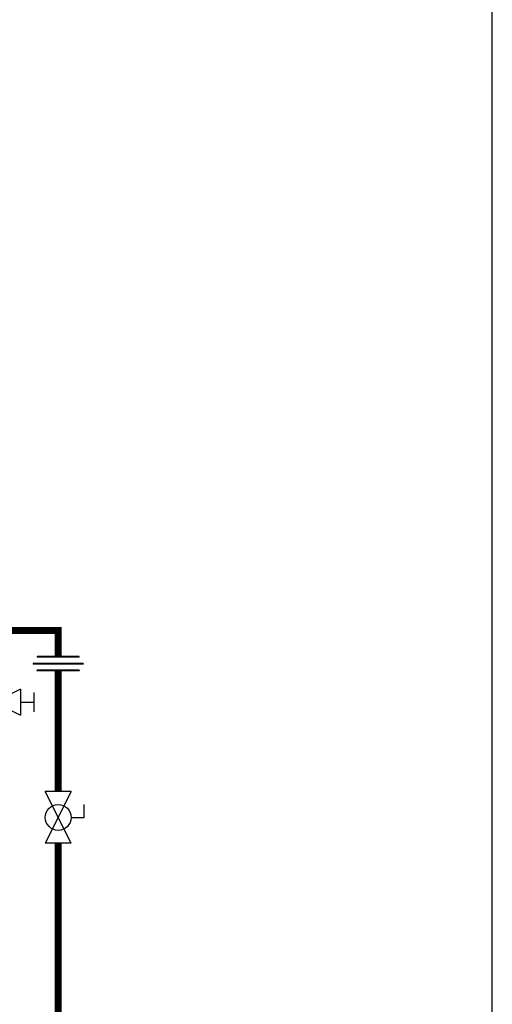
# Model space of a CAD drawing. Units: inches. Extents: x -124 to 113, y -38 to 126.
# Drawn here: x 83 to 113, y 8 to 71 of the extents above; entities that cross this region are included whole.
import ezdxf

# ---------------------------------------------------------------- set-up
doc = ezdxf.new("R2010")
doc.units = ezdxf.units.IN
doc.header["$MEASUREMENT"] = 0

# ---------------------------------------------------------------- blocks, each defined once
blk = doc.blocks.new('Union')
at = {"color": 2}
for p, q in [((-0.0672, 0.0457), (0.0672, 0.0457)), ((-0.0672, 0.0437), (-0.0672, 0.0457)), ((-0.0672, 0.0437), (0.0672, 0.0437)), ((0.0672, 0.0457), (0.0672, 0.0437)), ((-0.0806, 0.0238), (0.0806, 0.0238)), ((-0.0806, 0.0238), (-0.0806, 0.0218)), ((-0.0806, 0.0218), (0.0806, 0.0218)), ((-0.0672, 0.002), (0.0672, 0.002)), ((-0.0672, 0.002), (-0.0672, 0)), ((-0.0672, 0), (0.0672, 0)), ((0.0672, 0), (0.0672, 0.002)), ((0.0806, 0.0238), (0.0806, 0.0218))]:
    blk.add_line(p, q, dxfattribs=at)
blk = doc.blocks.new('Full-Port Ball Valve')
at = {"color": 2}
for p, q in [((0.0832, 0.0832), (0.0416, 0.0832)), ((0.0832, 0.0416), (0.0832, 0.0832)), ((0, 0.0416), (0, -0.0416)), ((0, 0.0416), (0.1665, -0.0416)), ((0.1665, 0.0416), (0, -0.0416)), ((0.1665, 0.0416), (0.1665, -0.0416))]:
    blk.add_line(p, q, dxfattribs=at)
blk.add_circle((0.0832, 0), 0.0416, dxfattribs=at)
blk = doc.blocks.new('Ball Valve Drain')
at = {"color": 2}
for p, q in [((0.1273, 0.0416), (0.1273, 0.0832)), ((0.1273, 0.0832), (0.1689, 0.0832)), ((0.0441, 0.0416), (0.0441, -0.0416)), ((0.0441, 0.0416), (0.2105, -0.0416)), ((0.2105, 0.0416), (0.0441, -0.0416)), ((0.2105, 0.0416), (0.2105, -0.0416)), ((0.0441, 0), (0, 0)), ((0.2105, 0), (0.2546, 0)), ((0.2546, -0.0308), (0.2546, 0.0308))]:
    blk.add_line(p, q, dxfattribs=at)
blk.add_circle((0.1273, 0), 0.0416, dxfattribs=at)

msp = doc.modelspace()

# ---------------------------------------------------------------- linework, layer by layer
at = {"const_width": 0.45}
for points in [[(79.441, 31.712), (85.082, 31.712), (85.082, 30.02)], [(85.082, 21.345), (85.082, 29.106)], [(85.082, -11.14), (85.082, 18.016)]]:
    msp.add_lwpolyline(points, dxfattribs=at)
at = {"layer": 'Defpoints'}
msp.add_lwpolyline([(-123.523, -37.56), (112.977, -37.56), (112.977, 126.077), (-123.523, 126.077)], close=True, dxfattribs=at)

# ---------------------------------------------------------------- block references
at = {"xscale": -20, "yscale": 20, "zscale": 20}
msp.add_blockref('Union', (85.082, 29.106), dxfattribs=at)
at = {"xscale": 20, "yscale": 20, "zscale": 20}
for name, p, rotation in [('Ball Valve Drain', (78.441, 27.09), 1.000000000268458e-05), ('Full-Port Ball Valve', (85.082, 21.345), 270.0000199999999)]:
    msp.add_blockref(name, p, dxfattribs=dict(at, rotation=rotation))

doc.saveas('drawing.dxf')
